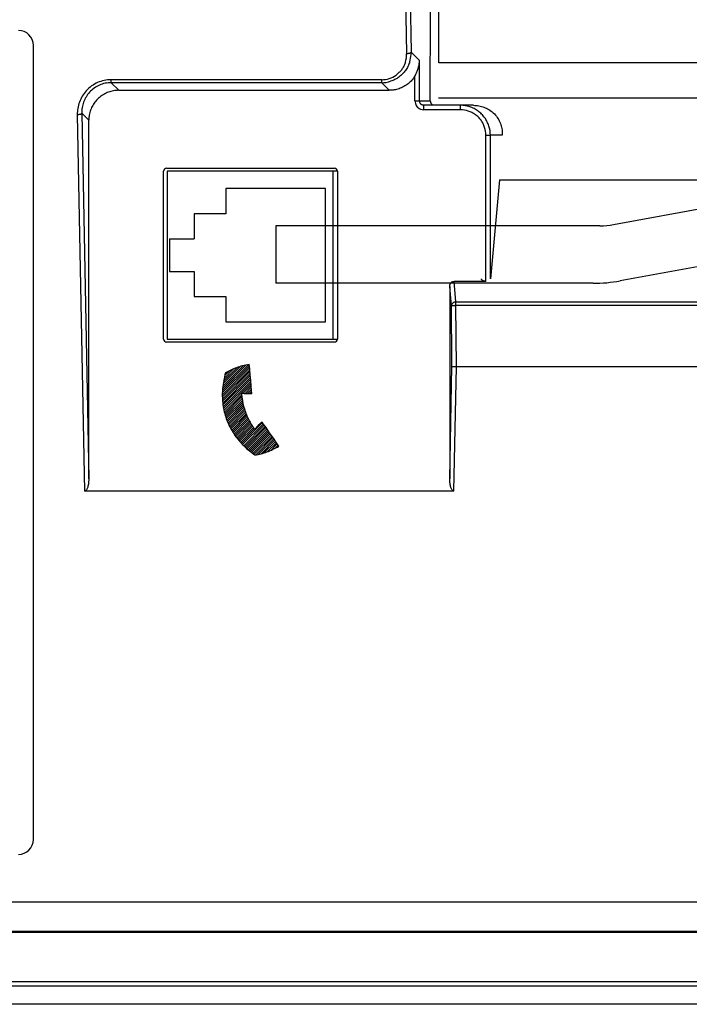
# Model space of a CAD drawing. Extents: x 0 to 420, y 0 to 297.
# Drawn here: x 343 to 365, y 75 to 108 of the extents above; entities that cross this region are included whole.
import ezdxf

# ---------------------------------------------------------------- set-up
doc = ezdxf.new("R2010")
doc.units = 0
doc.header["$MEASUREMENT"] = 0
doc.layers.get('0').update_dxf_attribs({"linetype": 'CONTINUOUS'})
for name, color, linetype in [('02___PRT_ALL_AXES', 7, 'CONTINUOUS'), ('5', 7, 'CONTINUOUS'), ('_A___G_____N', 7, 'CONTINUOUS')]:
    doc.layers.add(name, color=color, linetype=linetype)

msp = doc.modelspace()

# ---------------------------------------------------------------- linework, layer by layer
for p, q in [((356.875, 106.222), (356.875, 110.222)), ((355.764, 108.459), (355.801, 106.519)), ((355.914, 108.51), (355.951, 106.57)), ((343.34, 80.3), (343.34, 106.8)), ((355.951, 106.57), (356.23, 106.291)), ((356.23, 104.95), (356.23, 106.291)), ((356.576, 106.453), (356.59, 106.439)), ((356.59, 104.95), (356.59, 106.439)), ((381.59, 106.222), (356.875, 106.222)), ((354.969, 105.653), (345.934, 105.653)), ((345.934, 105.555), (345.934, 105.653)), ((354.969, 105.555), (345.934, 105.555)), ((346.189, 105.3), (345.934, 105.555)), ((354.969, 105.555), (354.969, 105.653)), ((355.224, 105.3), (354.969, 105.555)), ((356.08, 104.95), (356.08, 105.784)), ((346.189, 105.3), (355.224, 105.3)), ((356.08, 104.95), (356.59, 104.95)), ((356.869, 105.05), (381.44, 105.05)), ((345.19, 104.301), (344.958, 104.534)), ((344.958, 104.534), (345.19, 92.338)), ((358.036, 104.8), (356.38, 104.8)), ((356.38, 104.65), (356.38, 104.8)), ((357.597, 104.65), (356.38, 104.65)), ((357.597, 104.65), (357.597, 104.8)), ((344.808, 104.483), (345.048, 91.921)), ((345.19, 92.338), (345.19, 104.301)), ((358.448, 103.8), (358.598, 103.8)), ((358.448, 98.926), (358.448, 103.8)), ((358.996, 103.8), (358.598, 103.8)), ((358.598, 99.008), (358.598, 103.8)), ((362.708, 100.82), (377.037, 103.446)), ((347.69, 97), (347.69, 102.6)), ((347.79, 102.7), (353.39, 102.7)), ((353.49, 102.6), (347.81, 102.6)), ((347.81, 102.6), (347.81, 97)), ((353.34, 102.6), (353.34, 97)), ((353.49, 102.6), (353.49, 97)), ((358.898, 102.318), (358.598, 99.008)), ((358.898, 102.318), (381.44, 102.318)), ((353.09, 102.023), (349.77, 102.023)), ((349.77, 102.023), (349.77, 101.183)), ((353.09, 97.578), (353.09, 102.023)), ((377.037, 101.529), (362.931, 98.943)), ((349.77, 101.183), (348.705, 101.183)), ((348.705, 101.183), (348.705, 100.343)), ((351.43, 100.779), (351.43, 98.861)), ((362.257, 100.779), (351.43, 100.779)), ((347.885, 100.343), (348.705, 100.343)), ((347.885, 100.343), (347.885, 99.258)), ((347.885, 99.258), (348.705, 99.258)), ((348.705, 99.258), (348.705, 98.418)), ((358.448, 98.926), (357.387, 98.926)), ((357.449, 98.24), (357.387, 98.926)), ((362.03, 98.861), (351.43, 98.861)), ((357.299, 98.11), (357.24, 98.757)), ((357.24, 98.757), (357.24, 92.338)), ((348.705, 98.418), (349.77, 98.418)), ((349.77, 98.418), (349.77, 97.578)), ((357.449, 98.24), (369.716, 98.24)), ((357.449, 98.128), (357.449, 98.24)), ((357.449, 98.128), (369.015, 98.128)), ((357.462, 96.077), (357.449, 98.128)), ((349.77, 97.578), (353.09, 97.578)), ((347.81, 97), (353.49, 97)), ((353.39, 96.9), (347.79, 96.9)), ((357.24, 92.338), (357.312, 96.094)), ((357.383, 91.921), (357.463, 96.077)), ((368.664, 96.077), (357.463, 96.077)), ((357.383, 91.921), (345.048, 91.921)), ((287.656, 78.223), (382.525, 78.223)), ((287.656, 77.239), (382.525, 77.239)), ((382.572, 77.191), (287.609, 77.191)), ((382.604, 75.55), (287.577, 75.55)), ((382.59, 75.4), (287.59, 75.4))]:
    msp.add_line(p, q)
at = {"lineweight": 25}
msp.add_line((382.574, 74.8), (287.607, 74.8), dxfattribs=at)
for points in [[(355.951, 106.57, -0.064569), (355.94, 106.555, -0.060307), (355.926, 106.544, -0.048457), (355.91, 106.535, -0.034894), (355.892, 106.53, -0.022874), (355.874, 106.526, -0.012757), (355.855, 106.524, -0.00366), (355.836, 106.523, 0.005759), (355.818, 106.521, 0.017346), (355.801, 106.519)], [(355.904, 106.245, -0.041334), (355.845, 106.1, -0.039707), (355.764, 105.966, -0.03896), (355.664, 105.846, -0.039226), (355.545, 105.744, -0.040487), (355.413, 105.661, -0.042568), (355.268, 105.602)], [(355.762, 106.242, -0.033411), (355.718, 106.129, -0.035294), (355.66, 106.026, -0.035862), (355.588, 105.933, -0.034986), (355.502, 105.849), (355.454, 105.811)], [(356.08, 105.784, 0.027649), (356.135, 105.889, 0.028135), (356.179, 106, 0.029056), (356.21, 106.114, 0.030346), (356.227, 106.232), (356.23, 106.291)], [(345.934, 105.653, 0.053419), (345.704, 105.63, 0.051426), (345.484, 105.559, 0.05155), (345.284, 105.445, 0.053246), (345.106, 105.286, 0.047924), (344.971, 105.103, 0.046372), (344.878, 104.908, 0.046097), (344.823, 104.698, 0.047486), (344.808, 104.483)], [(345.934, 105.555, 0.053478), (345.735, 105.535, 0.05153), (345.544, 105.473, 0.051732), (345.37, 105.374, 0.053551), (345.215, 105.236, 0.048193), (345.098, 105.076, 0.046486), (345.018, 104.905, 0.046049), (344.97, 104.723, 0.047305), (344.958, 104.534)], [(356.08, 105.784, -0.04398), (355.978, 105.643, -0.043603), (355.852, 105.522, -0.04369), (355.708, 105.425, -0.043668), (355.548, 105.354, -0.041213), (355.388, 105.314, -0.041471), (355.224, 105.3)], [(346.189, 105.3, 0.043878), (346.015, 105.285, 0.043552), (345.847, 105.24, 0.043676), (345.689, 105.166, 0.04367), (345.546, 105.066, 0.043685), (345.423, 104.942, 0.04367), (345.323, 104.799, 0.043675), (345.25, 104.641, 0.043213), (345.205, 104.474, 0.04353), (345.19, 104.301)], [(356.38, 104.8, -0.035419), (356.359, 104.801, -0.035029), (356.338, 104.806, -0.033335), (356.319, 104.813, -0.033367), (356.301, 104.822, -0.045857), (356.279, 104.839, -0.046187), (356.26, 104.859), (356.252, 104.871)], [(356.59, 104.95, 0.043925), (356.593, 104.924, 0.043533), (356.599, 104.899, 0.043618), (356.611, 104.875, 0.043599), (356.626, 104.854, 0.043453), (356.644, 104.835, 0.0438), (356.665, 104.82)], [(344.958, 104.534, -0.064574), (344.947, 104.519, -0.060311), (344.933, 104.507, -0.048459), (344.917, 104.499, -0.034895), (344.899, 104.494, -0.022874), (344.881, 104.49, -0.012756), (344.862, 104.488, -0.003659), (344.843, 104.487, 0.005761), (344.825, 104.485, 0.01735), (344.808, 104.483)], [(358.406, 104.063, 0.041304), (358.356, 104.186, 0.039548), (358.286, 104.299, 0.038574), (358.199, 104.401, 0.038548), (358.098, 104.487, 0.03949), (357.984, 104.557, 0.041277), (357.861, 104.608)], [(358.549, 104.108, 0.041295), (358.489, 104.254, 0.039542), (358.407, 104.387, 0.038572), (358.305, 104.506, 0.038549), (358.186, 104.608, 0.039494), (358.053, 104.691, 0.041283), (357.907, 104.751)], [(358.036, 104.8, -0.046373), (358.212, 104.785, -0.045123), (358.382, 104.738, -0.045433), (358.541, 104.661, -0.054382), (358.693, 104.546, -0.054456), (358.827, 104.392, -0.047418), (358.915, 104.237, -0.046535), (358.972, 104.067, -0.047346), (358.996, 103.89), (358.996, 103.8)], [(357.24, 98.757, -0.037876), (357.243, 98.787, -0.039206), (357.249, 98.816, -0.04041), (357.261, 98.843, -0.04228), (357.276, 98.868, -0.044442), (357.294, 98.888, -0.046629), (357.316, 98.905, -0.048628), (357.339, 98.917, -0.04585), (357.363, 98.924, -0.047227), (357.387, 98.926)], [(358.44, 98.926, -0.033683), (358.406, 98.929, -0.027067), (358.378, 98.936, -0.030231), (358.356, 98.944, -0.034791), (358.337, 98.955, -0.041527), (358.321, 98.967, -0.050622), (358.309, 98.98, -0.051973), (358.302, 98.993, -0.060776), (358.298, 99.006), (358.298, 99.013)], [(357.449, 98.24, 0.04275), (357.424, 98.238, 0.039876), (357.399, 98.231, 0.038842), (357.375, 98.221, 0.039674), (357.353, 98.207, 0.042309), (357.334, 98.19, 0.046504), (357.318, 98.171, 0.051589), (357.307, 98.148, 0.056181), (357.3, 98.123), (357.299, 98.11)], [(357.299, 98.11, -0.045576), (357.319, 98.118, -0.034952), (357.34, 98.122, -0.023001), (357.362, 98.124, -0.011441), (357.384, 98.125, -0.000408), (357.406, 98.125, 0.010726), (357.428, 98.126, 0.0227), (357.449, 98.128)], [(357.312, 96.094, -0.000071), (357.299, 98.11)], [(357.312, 96.094, 0.045099), (357.332, 96.086, 0.034457), (357.354, 96.082, 0.022563), (357.375, 96.08, 0.011067), (357.397, 96.079, 0.000075), (357.419, 96.079, -0.011034), (357.441, 96.079, -0.022979), (357.463, 96.077)], [(345.19, 92.338, -0.019944), (345.186, 92.239, -0.016439), (345.176, 92.155, -0.019177), (345.163, 92.091, -0.023458), (345.147, 92.035, -0.031117), (345.127, 91.989, -0.04371), (345.104, 91.954, -0.055987), (345.082, 91.933, -0.092081), (345.06, 91.922), (345.048, 91.921)], [(357.383, 91.921, -0.104126), (357.36, 91.926, -0.073824), (357.341, 91.939, -0.073078), (357.32, 91.963, -0.047973), (357.298, 92.001, -0.033434), (357.279, 92.05, -0.024829), (357.263, 92.109, -0.01997), (357.251, 92.175, -0.019682), (357.243, 92.252, -0.017201), (357.24, 92.338)]]:
    msp.add_lwpolyline(points, format="xyb")
for centre, radius, start, end in [((342.84, 106.8), 0.5, 0, 90), ((354.925, 106.502), 0.876, 342.7776, 1.1178), ((354.924, 106.554), 1.027, 342.5326, 356.896), ((354.929, 106.554), 1.022, 356.8787, 0.9201), ((354.969, 106.478), 0.824, 269.9413, 306.023), ((354.968, 106.537), 0.982, 270.0471, 287.7727), ((356.381, 104.95), 0.301, 180.0494, 196.5871), ((356.38, 104.95), 0.3, 196.6412, 225.7763), ((356.38, 104.95), 0.15, 180.0457, 196.6082), ((356.379, 104.95), 0.15, 196.6492, 211.9514), ((356.38, 104.951), 0.301, 225.7808, 270.0048), ((357.596, 103.793), 1.007, 71.9875, 89.9555), ((357.596, 103.794), 0.856, 72.0166, 89.9488), ((357.595, 103.799), 0.853, 0.0393, 17.9763), ((357.594, 103.799), 1.004, 0.0428, 17.938), ((347.79, 102.6), 0.1, 90, 180), ((353.39, 102.6), 0.1, 0, 90), ((362.257, 103.279), 2.5, 270, 280.3869), ((362.03, 103.861), 5, 270, 280.3869), ((347.79, 97), 0.1, 180, 270), ((353.39, 97), 0.1, 270, 0), ((342.84, 80.3), 0.5, 270, 0)]:
    msp.add_arc(centre, radius, start, end)
at = {"layer": '02___PRT_ALL_AXES'}
msp.add_line((356.59, 111.437), (356.59, 106.463), dxfattribs=at)
at = {"layer": '5'}
for p, q in [((349.648, 95.132), (350.558, 96.042)), ((349.649, 95.203), (350.553, 96.107)), ((349.649, 95.062), (350.564, 95.977)), ((349.652, 95.278), (350.52, 96.145)), ((349.658, 95.354), (350.434, 96.13)), ((349.666, 95.433), (350.343, 96.11)), ((349.677, 95.515), (350.246, 96.084)), ((349.692, 95.6), (350.142, 96.05)), ((349.71, 95.688), (350.026, 96.005)), ((349.652, 94.994), (350.569, 95.912)), ((349.657, 94.928), (350.575, 95.847)), ((349.663, 94.864), (350.581, 95.782)), ((349.671, 94.801), (350.586, 95.717)), ((349.68, 94.74), (350.592, 95.651)), ((349.731, 95.781), (349.893, 95.943)), ((349.691, 94.68), (350.597, 95.586)), ((349.703, 94.621), (350.603, 95.521)), ((350.343, 95.191), (350.609, 95.456)), ((350.408, 95.184), (350.614, 95.391)), ((350.474, 95.181), (350.62, 95.326)), ((349.717, 94.564), (350.296, 95.144)), ((349.731, 94.508), (350.301, 95.078)), ((349.747, 94.453), (350.308, 95.014)), ((350.544, 95.179), (350.625, 95.261)), ((350.618, 95.183), (350.631, 95.196)), ((349.764, 94.399), (350.317, 94.953)), ((349.782, 94.346), (350.328, 94.893)), ((349.801, 94.295), (350.341, 94.835)), ((349.821, 94.244), (350.355, 94.778)), ((349.842, 94.194), (350.37, 94.722)), ((349.864, 94.146), (350.386, 94.668)), ((349.887, 94.098), (350.403, 94.614)), ((349.911, 94.051), (350.421, 94.562)), ((349.935, 94.005), (350.44, 94.51)), ((349.961, 93.959), (350.461, 94.459)), ((349.987, 93.915), (350.482, 94.41)), ((350.014, 93.872), (350.504, 94.361)), ((350.042, 93.829), (350.527, 94.314)), ((350.071, 93.787), (350.551, 94.267)), ((350.1, 93.746), (350.576, 94.221)), ((350.13, 93.705), (350.602, 94.177)), ((350.161, 93.665), (350.629, 94.133)), ((350.193, 93.626), (350.657, 94.09)), ((350.225, 93.588), (350.687, 94.049)), ((350.259, 93.551), (350.717, 94.009)), ((350.293, 93.514), (350.991, 94.212)), ((350.327, 93.477), (351.02, 94.17)), ((350.362, 93.442), (351.049, 94.128)), ((350.398, 93.407), (351.078, 94.087)), ((350.435, 93.373), (351.106, 94.045)), ((350.472, 93.34), (351.135, 94.003)), ((350.51, 93.307), (351.164, 93.961)), ((350.549, 93.275), (351.193, 93.919)), ((350.588, 93.244), (351.222, 93.877)), ((350.628, 93.213), (351.251, 93.835)), ((350.669, 93.183), (351.279, 93.793)), ((350.71, 93.154), (351.308, 93.752)), ((350.764, 93.137), (351.337, 93.71)), ((350.849, 93.151), (351.366, 93.668)), ((350.94, 93.171), (351.395, 93.626)), ((351.039, 93.199), (351.424, 93.584)), ((351.147, 93.237), (351.452, 93.542)), ((351.267, 93.286), (351.481, 93.5)), ((351.404, 93.352), (351.51, 93.458))]:
    msp.add_line(p, q, dxfattribs=at)
at = {"layer": '_A___G_____N'}
for p, q in [((349.929, 95.961), (349.755, 95.868)), ((350.549, 96.15), (350.321, 96.104)), ((350.553, 96.103), (350.549, 96.15)), ((350.564, 95.98), (350.553, 96.103)), ((350.578, 95.81), (350.564, 95.98)), ((349.755, 95.868), (349.755, 95.868)), ((350.595, 95.619), (350.578, 95.81)), ((350.61, 95.434), (350.595, 95.619)), ((350.623, 95.284), (350.61, 95.434)), ((350.306, 95.031), (350.295, 95.197)), ((350.631, 95.196), (350.623, 95.284)), ((350.632, 95.184), (350.631, 95.196)), ((350.849, 94.113), (350.73, 93.993)), ((350.982, 94.225), (350.849, 94.113)), ((351.017, 94.174), (350.982, 94.225)), ((351.107, 94.045), (351.017, 94.174)), ((351.226, 93.871), (351.107, 94.045)), ((351.352, 93.689), (351.226, 93.871)), ((351.459, 93.533), (351.352, 93.689)), ((351.524, 93.438), (351.459, 93.533)), ((351.534, 93.424), (351.524, 93.438)), ((350.547, 93.276), (350.739, 93.133))]:
    msp.add_line(p, q, dxfattribs=at)
for centre, radius, start, end in [((350.855, 94.045), 2.127, 104.5482, 115.8028), ((352.433, 95.095), 2.787, 163.9129, 174.6766), ((352.132, 95.134), 2.484, 174.9152, 186.2392), ((350.528, 96.727), 1.547, 261.3259, 267.5454), ((352.469, 95.316), 2.182, 187.4939, 197.3055), ((350.527, 96.39), 1.211, 266.9268, 274.9867), ((351.992, 95.126), 2.344, 186.4229, 197.9379), ((352.646, 95.364), 2.365, 197.1484, 206.6484), ((351.978, 95.126), 2.331, 198.0508, 209.4127), ((351.997, 95.022), 1.632, 206.124, 219.073), ((352.049, 95.169), 2.413, 209.4564, 220.4323), ((352.164, 95.266), 2.563, 220.4215, 230.914), ((350.283, 95.508), 2.43, 290.5786, 300.9841), ((350.525, 94.836), 1.716, 277.1829, 290.8984)]:
    msp.add_arc(centre, radius, start, end, dxfattribs=at)

doc.saveas('drawing.dxf')
